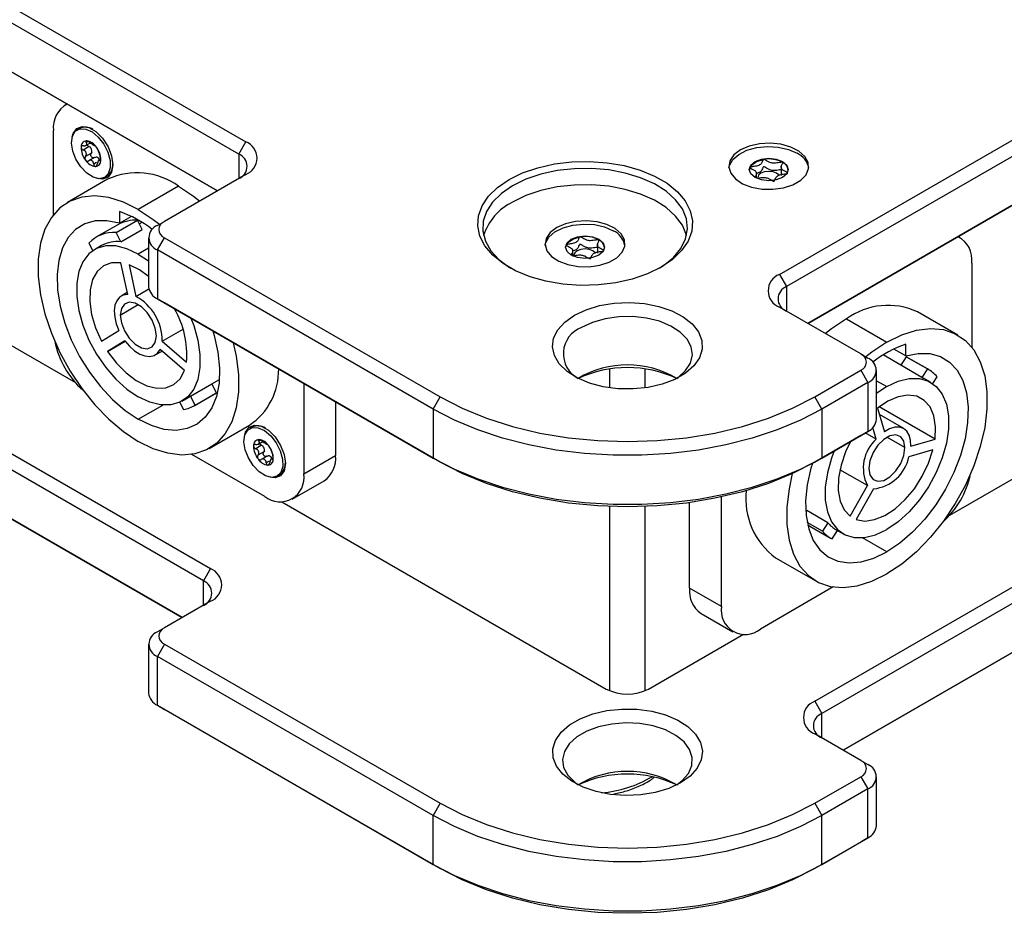
# Model space of a CAD drawing. Units: millimetres. Extents: x 0 to 420, y 0 to 297.
# Drawn here: x 321 to 370, y 182 to 227 of the extents above; entities that cross this region are included whole.
import ezdxf

# ---------------------------------------------------------------- set-up
doc = ezdxf.new("R2010")
doc.units = ezdxf.units.MM

msp = doc.modelspace()

# ---------------------------------------------------------------- linework, layer by layer
for p, q in [((303.9525, 237.1248), (332.2367, 220.7967)), ((331.8832, 220.1843), (303.5989, 236.5124)), ((303.5989, 234.0628), (330.8221, 218.3472)), ((330.8221, 218.3472), (303.9525, 233.8587)), ((358.93, 214.1633), (385.4465, 229.471)), ((385.8001, 228.8586), (359.2836, 213.551)), ((360.3446, 211.7139), (385.8001, 226.409)), ((385.4465, 226.2048), (360.3447, 211.7138)), ((323.2998, 222.6897), (323.1897, 222.6261)), ((322.6201, 217.159), (322.6201, 221.367)), ((323.9302, 221.4659), (323.8065, 221.3945)), ((324.2097, 220.6036), (324.4389, 220.7359)), ((324.3495, 220.8191), (324.257, 220.7657)), ((331.8832, 220.1843), (332.2367, 220.7967)), ((324.4014, 220.5556), (324.108, 220.3862)), ((324.5149, 220.2303), (324.2214, 220.0609)), ((324.4014, 220.5556), (324.4633, 220.5231)), ((324.5456, 220.2873), (324.5149, 220.2303)), ((331.8832, 220.1843), (331.8832, 218.9597)), ((324.676, 220.0153), (324.3826, 219.8459)), ((324.7727, 219.7642), (324.6342, 219.6842)), ((324.676, 220.0153), (324.7333, 220.0369)), ((324.9597, 219.9085), (324.8509, 219.8457)), ((324.9861, 219.8729), (324.9443, 219.8488)), ((358.1498, 219.916), (358.145, 219.9153)), ((359.0915, 219.7686), (359.0867, 219.7714)), ((332.2367, 219.1638), (328.1709, 216.8167)), ((357.7834, 218.9726), (357.7834, 219.2694)), ((359.0163, 219.571), (359.0163, 219.1048)), ((359.3409, 219.2252), (359.3422, 219.2279)), ((325.3283, 218.9225), (323.313, 217.7591)), ((325.1814, 219.0128), (325.3051, 219.0843)), ((328.878, 218.571), (326.8627, 217.4076)), ((325.917, 217.3083), (325.917, 216.7224)), ((325.76, 216.2629), (326.8206, 216.8752)), ((325.917, 216.7224), (326.5099, 217.0647)), ((327.0569, 216.4137), (326.8206, 216.8752)), ((327.0453, 216.7672), (326.9146, 216.6917)), ((327.8173, 216.6125), (328.1709, 216.8167)), ((325.8396, 216.6485), (324.779, 216.0362)), ((325.9962, 215.8014), (325.76, 216.2629)), ((325.9962, 215.8014), (327.0569, 216.4137)), ((302.1847, 215.7724), (330.469, 199.4443)), ((324.3922, 215.7272), (324.5881, 215.3445)), ((327.378, 216.0002), (327.378, 213.5506)), ((327.8173, 215.3879), (328.1709, 216.0003)), ((328.1709, 216.0003), (341.9595, 208.0403)), ((348.9574, 216.0379), (348.9527, 216.0372)), ((349.8992, 215.8905), (349.8943, 215.8933)), ((367.977, 215.9928), (367.8669, 216.0563)), ((325.029, 215.6032), (324.6754, 215.3991)), ((327.378, 215.48), (326.8627, 215.1825)), ((341.6059, 207.4279), (327.8173, 215.3879)), ((327.8173, 215.3879), (327.8173, 212.9383)), ((348.591, 215.0945), (348.591, 215.3913)), ((349.8239, 215.6929), (349.8239, 215.2267)), ((350.1485, 215.3471), (350.1498, 215.3498)), ((330.1154, 198.8319), (301.8312, 215.1601)), ((326.3327, 213.162), (325.9889, 214.7447)), ((326.8627, 215.1825), (327.378, 214.8352)), ((368.5467, 214.7337), (368.5467, 210.5257)), ((326.3968, 214.6443), (326.7405, 213.0616)), ((358.93, 214.1633), (359.2836, 213.551)), ((315.6537, 213.4056), (323.7175, 208.7505)), ((326.3124, 213.2554), (326.0128, 213.0824)), ((326.7405, 213.0616), (327.3909, 213.4371)), ((359.2836, 213.551), (359.2836, 212.3264)), ((327.8173, 212.9383), (341.6059, 204.9783)), ((328.1709, 212.7341), (327.8173, 212.9383)), ((301.8312, 212.7104), (329.0544, 196.9948)), ((329.0543, 196.9948), (302.1847, 212.5063)), ((325.9612, 212.1306), (326.8629, 212.6512)), ((341.9595, 204.7741), (328.1709, 212.7341)), ((362.9959, 210.1833), (358.93, 212.5305)), ((367.8537, 211.1258), (365.8385, 212.2892)), ((362.2888, 211.9377), (364.304, 210.7743)), ((325.0219, 210.8242), (325.8882, 211.36)), ((328.0621, 210.8249), (329.1046, 211.4267)), ((326.1934, 210.8435), (325.3271, 210.3077)), ((325.3271, 210.3077), (326.2121, 210.8186)), ((328.0621, 210.8249), (329.2721, 209.778)), ((327.7127, 210.1379), (328.0485, 210.3317)), ((329.1695, 209.3619), (327.9595, 210.4088)), ((365.2498, 210.0891), (364.6569, 210.4314)), ((365.2498, 210.0891), (365.2498, 210.675)), ((362.9959, 210.1833), (363.3494, 209.9792)), ((364.9989, 209.6274), (364.1215, 210.1339)), ((365.2701, 210.0466), (364.9974, 209.625)), ((366.3307, 209.4343), (365.2701, 210.0466)), ((365.3271, 210.0152), (365.2701, 210.0466)), ((366.3878, 209.4029), (365.3271, 210.0152)), ((350.4447, 208.4877), (350.4447, 209.4292)), ((352.2125, 208.4877), (352.2125, 209.4292)), ((360.6978, 208.0403), (362.9959, 209.3669)), ((362.9959, 209.3669), (363.3494, 208.7546)), ((363.7888, 206.9173), (363.7888, 209.3669)), ((366.0581, 209.0127), (364.9974, 209.625)), ((366.3307, 209.4343), (366.0581, 209.0127)), ((330.5428, 208.683), (330.9158, 208.8983)), ((363.7888, 208.8466), (364.304, 208.5492)), ((366.4914, 208.7658), (366.1378, 208.9699)), ((366.5963, 208.6991), (366.8194, 209.044)), ((329.4809, 208.0732), (330.5416, 208.6855)), ((330.7704, 208.2385), (330.5416, 208.6855)), ((335.1359, 208.7133), (335.1359, 204.18)), ((363.3494, 208.7546), (361.0513, 207.4279)), ((363.3494, 208.7546), (363.3494, 206.3049)), ((364.304, 208.5492), (363.7888, 208.2018)), ((329.0501, 207.8212), (329.4036, 208.0253)), ((329.7097, 207.6262), (329.4809, 208.0732)), ((329.6536, 207.5923), (330.7142, 208.2046)), ((329.7097, 207.6262), (330.7704, 208.2385)), ((330.7142, 208.2046), (330.7704, 208.2385)), ((341.6059, 207.4279), (341.9595, 208.0403)), ((360.6978, 192.811), (387.2143, 208.1186)), ((361.0513, 207.4279), (360.6978, 208.0403)), ((326.8627, 206.915), (328.0883, 207.6226)), ((328.9402, 207.7638), (329.1274, 207.3981)), ((336.7269, 207.7948), (336.7269, 205.0985)), ((341.6059, 207.4279), (341.6059, 204.9783)), ((387.5679, 207.5062), (361.0513, 192.1986)), ((361.0513, 207.4279), (361.0513, 204.9783)), ((363.8381, 207.473), (364.1818, 206.2872)), ((366.7134, 205.9265), (363.9215, 207.5382)), ((365.154, 206.4491), (363.9301, 207.1557)), ((330.4124, 205.4612), (332.4277, 206.6246)), ((332.5569, 206.524), (332.4332, 206.4526)), ((363.774, 205.9167), (363.6045, 206.5014)), ((332.9763, 205.8772), (332.8837, 205.8238)), ((362.9959, 206.1008), (360.6978, 204.7741)), ((361.0513, 204.9783), (363.3494, 206.3049)), ((363.3494, 206.3049), (362.9959, 206.1008)), ((363.774, 205.9167), (363.2255, 206.2334)), ((365.2056, 205.4973), (364.3039, 206.0178)), ((365.5034, 205.5764), (366.7134, 205.9265)), ((333.0281, 205.6137), (332.7347, 205.4443)), ((332.8364, 205.6617), (333.0656, 205.794)), ((333.0281, 205.6137), (333.09, 205.5812)), ((366.6108, 205.3919), (365.4008, 205.0417)), ((367.4493, 202.1172), (373.7453, 205.7518)), ((333.1913, 203.0571), (329.5464, 205.1613)), ((333.1416, 205.2884), (332.8481, 205.119)), ((333.3027, 205.0734), (333.0093, 204.904)), ((333.1723, 205.3454), (333.1416, 205.2884)), ((333.3027, 205.0734), (333.36, 205.0951)), ((333.5864, 204.9666), (333.4776, 204.9038)), ((333.6128, 204.931), (333.571, 204.9069)), ((335.1359, 204.18), (336.7269, 205.0985)), ((341.9595, 204.7741), (341.6059, 204.9783)), ((360.6978, 204.7741), (361.0513, 204.9783)), ((362.1124, 190.3615), (387.5679, 205.0566)), ((333.3994, 204.8223), (333.2609, 204.7424)), ((363.3295, 203.6016), (361.9577, 204.3935)), ((387.2143, 204.8525), (362.1125, 190.3615)), ((333.8081, 204.0709), (333.9318, 204.1424)), ((334.5662, 202.9209), (336.1572, 203.8394)), ((362.4632, 202.0656), (363.3295, 203.6016)), ((363.6347, 203.4374), (362.7684, 201.9014)), ((356.0309, 197.5467), (356.0309, 203.0316)), ((334.0385, 202.7923), (350.268, 193.4233)), ((350.4447, 193.3359), (350.4447, 202.5508)), ((352.2125, 193.3359), (352.2125, 202.5508)), ((354.4399, 198.4652), (354.4399, 202.7476)), ((360.2936, 202.3518), (360.2496, 202.2838)), ((361.3543, 201.7395), (360.2936, 202.3518)), ((361.0816, 201.3179), (360.3161, 201.7598)), ((360.4525, 201.5713), (361.5132, 200.9589)), ((361.3543, 201.7395), (361.0816, 201.3179)), ((361.5702, 200.9275), (361.8414, 201.3468)), ((361.7632, 201.392), (362.1167, 201.1879)), ((364.304, 200.2817), (363.0784, 200.9892)), ((358.7391, 199.9913), (360.7543, 198.8279)), ((330.469, 199.4443), (330.1154, 198.8319)), ((330.1154, 197.6074), (330.1154, 198.8319)), ((361.6203, 198.5279), (357.9754, 196.4238)), ((356.0309, 197.5467), (354.4399, 198.4652)), ((330.469, 197.8115), (328.1709, 196.4848)), ((355.0096, 197.2061), (356.6005, 196.2876)), ((328.1709, 196.4848), (327.8173, 196.2806)), ((352.3893, 193.4233), (357.1283, 196.159)), ((327.378, 195.6683), (327.378, 193.2187)), ((328.1709, 195.6684), (327.8173, 195.056)), ((328.1709, 195.6684), (341.9595, 187.7084)), ((341.6059, 187.096), (327.8173, 195.056)), ((327.8173, 192.6064), (327.8173, 195.056)), ((327.8173, 192.6064), (341.6059, 184.6464)), ((327.8173, 192.6064), (328.1709, 192.4022)), ((360.6978, 192.811), (361.0513, 192.1986)), ((341.9595, 184.4422), (328.1709, 192.4022)), ((361.0513, 190.974), (361.0513, 192.1986)), ((362.9959, 189.8515), (360.6978, 191.1781)), ((362.9959, 189.8515), (363.3494, 189.6473)), ((360.6978, 187.7084), (362.9959, 189.0351)), ((362.9959, 189.0351), (363.3494, 188.4227)), ((363.7888, 186.5854), (363.7888, 189.035)), ((363.3494, 188.4227), (361.0513, 187.096)), ((363.3494, 185.9731), (363.3494, 188.4227)), ((341.9595, 187.7084), (341.6059, 187.096)), ((360.6978, 187.7084), (361.0513, 187.096)), ((341.6059, 184.6464), (341.6059, 187.096)), ((361.0513, 184.6464), (361.0513, 187.096)), ((362.9959, 185.7689), (360.6978, 184.4422)), ((361.0513, 184.6464), (363.3494, 185.9731)), ((363.3494, 185.9731), (362.9959, 185.7689)), ((341.6059, 184.6464), (341.9595, 184.4422)), ((361.0513, 184.6464), (360.6978, 184.4422))]:
    msp.add_line(p, q)
at = {"flags": 128}
for points in [[(324.5489, 221.2929), (324.8611, 221.0313), (325.1335, 220.6801), (325.3366, 220.2772), (325.4484, 219.8663), (325.4568, 219.492), (325.3608, 219.1948), (325.1709, 219.007), (324.9076, 218.9488), (324.5995, 219.0266), (324.28, 219.2319), (323.9836, 219.5426), (323.7425, 219.9249), (323.5829, 220.3374), (323.522, 220.7354), (323.5664, 221.0758), (323.7113, 221.3217), (323.9411, 221.4464), (324.2307, 221.4364), (324.5489, 221.2929)], [(323.5567, 221.0436), (323.6012, 221.2056), (323.7792, 221.4589), (324.052, 221.5658), (324.3866, 221.5133), (324.7427, 221.3077), (325.0773, 220.9739), (325.3501, 220.5521), (325.5281, 220.0932), (325.5899, 219.6526)], [(356.9855, 220.3885), (356.6564, 220.1379), (356.4566, 219.8454), (356.4009, 219.5326), (356.4934, 219.2228), (356.7273, 218.9388), (357.0853, 218.7018), (357.5407, 218.5294), (358.0599, 218.4343), (358.6042, 218.4235), (359.1334, 218.498), (359.6082, 218.6521), (359.9933, 218.8744), (360.2603, 219.1485), (360.3892, 219.454), (360.3706, 219.7682), (360.2058, 220.0679), (359.9071, 220.3308), (359.4966, 220.5375), (359.0047, 220.6725), (358.468, 220.7259), (357.9262, 220.6938), (357.4195, 220.5784), (356.9855, 220.3885)], [(356.4047, 219.4904), (356.4288, 219.6049), (356.5935, 219.9046), (356.8923, 220.1675), (357.3028, 220.3742), (357.7947, 220.5092), (358.3314, 220.5626), (358.8732, 220.5305), (359.3799, 220.4151), (359.8139, 220.2251)], [(325.5899, 219.6526), (325.5281, 219.2833), (325.3501, 219.03), (325.0773, 218.9232), (324.7526, 218.972)], [(345.4066, 218.9087), (346.084, 219.2399), (346.8466, 219.5023), (347.6736, 219.6885), (348.5425, 219.7937), (349.4294, 219.8149), (350.3103, 219.7515), (351.1612, 219.6053), (351.9587, 219.3802), (352.6812, 219.0824), (353.3089, 218.72), (353.8247, 218.303), (354.2146, 217.8426), (354.4679, 217.3514), (354.5777, 216.8428), (354.541, 216.3308), (354.3589, 215.8292), (354.0362, 215.3518), (353.5817, 214.9116), (353.008, 214.5205), (352.3306, 214.1893), (351.568, 213.927), (350.741, 213.7407), (349.8722, 213.6355), (348.9852, 213.6143), (348.1043, 213.6777), (347.2535, 213.824), (346.4559, 214.049), (345.7334, 214.3468), (345.1057, 214.7092), (344.5899, 215.1263), (344.2, 215.5867), (343.9467, 216.0778), (343.8369, 216.5864), (343.8736, 217.0984), (344.0558, 217.6), (344.3785, 218.0774), (344.8329, 218.5177), (345.4066, 218.9087)], [(359.0891, 219.8067), (359.3005, 219.6241), (359.3747, 219.4087), (359.3005, 219.1933), (359.0891, 219.0107), (358.7728, 218.8887), (358.3997, 218.8459), (358.0266, 218.8887), (357.7103, 219.0107), (357.4989, 219.1933), (357.4247, 219.4087), (357.4989, 219.6241), (357.7103, 219.8067), (358.0266, 219.9287), (358.3997, 219.9716), (358.7728, 219.9287), (359.0891, 219.8067)], [(357.4252, 219.3904), (357.426, 219.4008), (357.5303, 219.6268), (357.7846, 219.8087), (358.145, 219.9153)], [(352.9181, 214.4698), (353.1255, 214.6034), (353.6274, 215.0131), (354.0022, 215.4659), (354.2391, 215.9487), (354.3312, 216.4477), (354.2758, 216.9485), (354.0747, 217.4367), (353.7335, 217.8982), (353.2622, 218.3199), (352.6742, 218.6894), (351.9864, 218.9963), (351.2187, 219.2317), (350.3931, 219.3888), (349.5335, 219.4631), (348.6644, 219.4524), (347.8109, 219.3571), (346.9977, 219.18), (346.248, 218.926), (345.5834, 218.6025)], [(358.9117, 219.1221), (358.9112, 219.1228), (358.7912, 219.2265), (358.6116, 219.2958), (358.3997, 219.3201), (358.1878, 219.2958), (358.0082, 219.2265), (357.8882, 219.1228), (357.846, 219.0005), (357.8468, 218.9833)], [(328.878, 218.571), (329.6262, 218.0743), (329.932, 217.8333)], [(345.5834, 218.6025), (345.0231, 218.2189), (344.5831, 217.7861), (344.2762, 217.3166), (344.1111, 216.8239), (344.0927, 216.3222), (344.2214, 215.8259), (344.4935, 215.3493), (344.9012, 214.9061), (345.4328, 214.5091), (345.4965, 214.4698)], [(354.2833, 216.1022), (354.2758, 216.1319), (354.0747, 216.6201), (353.7335, 217.0817), (353.2622, 217.5033), (352.6742, 217.8729), (351.9864, 218.1798), (351.2187, 218.4152), (350.3931, 218.5723), (349.5335, 218.6465), (348.6644, 218.6359), (347.8109, 218.5406), (346.9977, 218.3634), (346.248, 218.1094), (345.5834, 217.786)], [(326.8627, 217.4076), (326.1145, 217.7748), (325.3829, 218.0043), (324.6844, 218.091), (324.0346, 218.0329), (323.448, 217.8313), (322.9376, 217.4907), (322.5149, 217.0188), (322.1893, 216.4261), (321.9681, 215.7258), (321.8563, 214.9335), (321.8563, 214.067), (321.9681, 213.1457), (322.1893, 212.19), (322.5149, 211.2214), (322.9376, 210.2614), (323.448, 209.3316), (324.0346, 208.4527), (324.6844, 207.6443), (325.3829, 206.9245), (326.1145, 206.3094), (326.8627, 205.8127)], [(326.8627, 217.4076), (327.611, 216.9109), (327.9167, 216.6699)], [(325.917, 216.7224), (325.2935, 216.8474), (324.7108, 216.836), (324.1841, 216.6887), (323.7271, 216.4092), (323.3518, 216.0048), (323.0678, 215.486), (322.8825, 214.8664), (322.8008, 214.1621), (322.8248, 213.3913), (322.9539, 212.5742), (323.1848, 211.732), (323.5113, 210.8867), (323.925, 210.0601), (324.4152, 209.2739), (324.9691, 208.5485), (325.5722, 207.9028), (326.209, 207.3535), (326.8627, 206.915)], [(347.7931, 216.5103), (347.464, 216.2598), (347.2642, 215.9673), (347.2085, 215.6545), (347.301, 215.3447), (347.5349, 215.0607), (347.8929, 214.8237), (348.3483, 214.6513), (348.8675, 214.5562), (349.4118, 214.5454), (349.941, 214.6199), (350.4158, 214.774), (350.8009, 214.9963), (351.0679, 215.2704), (351.1968, 215.5759), (351.1782, 215.8901), (351.0135, 216.1898), (350.7147, 216.4527), (350.3042, 216.6594), (349.8123, 216.7944), (349.2756, 216.8478), (348.7338, 216.8157), (348.2271, 216.7003), (347.7931, 216.5103)], [(347.2123, 215.6123), (347.2364, 215.7268), (347.4012, 216.0265), (347.6999, 216.2894), (348.1104, 216.4961), (348.6023, 216.6311), (349.139, 216.6845), (349.6808, 216.6524), (350.1875, 216.537), (350.6215, 216.347)], [(349.8967, 215.9286), (350.1081, 215.746), (350.1823, 215.5306), (350.1081, 215.3152), (349.8967, 215.1326), (349.5804, 215.0106), (349.2073, 214.9678), (348.8342, 215.0106), (348.5179, 215.1326), (348.3065, 215.3152), (348.2323, 215.5306), (348.3065, 215.746), (348.5179, 215.9286), (348.8342, 216.0506), (349.2073, 216.0935), (349.5804, 216.0506), (349.8967, 215.9286)], [(348.2328, 215.5123), (348.2336, 215.5227), (348.3379, 215.7487), (348.5922, 215.9306), (348.9527, 216.0372)], [(326.8627, 215.1825), (326.2943, 215.4498), (325.7452, 215.5864), (325.2342, 215.5876), (324.7786, 215.4533), (324.394, 215.1882), (324.0935, 214.8012), (323.8872, 214.3055), (323.7823, 213.718), (323.7823, 213.0588), (323.8872, 212.3502), (324.0935, 211.6165), (324.394, 210.8825), (324.7786, 210.1733), (325.2342, 209.513), (325.7452, 208.9242), (326.2943, 208.4268), (326.8627, 208.0378)], [(349.7193, 215.244), (349.7188, 215.2447), (349.5988, 215.3484), (349.4192, 215.4177), (349.2073, 215.442), (348.9954, 215.4177), (348.8158, 215.3484), (348.6958, 215.2447), (348.6536, 215.1224), (348.6545, 215.1052)], [(325.9889, 214.7447), (325.5265, 214.7384), (325.1246, 214.5902), (324.8015, 214.3069), (324.572, 213.9013), (324.4463, 213.3917), (324.4302, 212.8014), (324.5244, 212.157), (324.7247, 211.4879), (325.0219, 210.8242)], [(327.378, 214.0662), (326.9144, 214.3968), (326.3968, 214.6443)], [(326.3327, 213.162), (326.1124, 213.1278), (325.9275, 213.0221), (325.7866, 212.8499), (325.6964, 212.6193), (325.6611, 212.3412), (325.6824, 212.0286), (325.7593, 211.6964), (325.8882, 211.36)], [(327.7643, 211.0897), (327.7099, 211.4771), (327.5534, 211.8807), (327.3135, 212.2515), (327.0193, 212.545), (326.7062, 212.7258), (326.412, 212.772), (326.1721, 212.678), (326.0155, 212.4553), (325.9612, 212.1306)], [(348.677, 212.1223), (349.265, 212.3991), (349.9376, 212.6019), (350.6671, 212.7224), (351.4236, 212.7557), (352.1763, 212.7003), (352.8943, 212.5587), (353.5482, 212.3365), (354.1112, 212.0428), (354.5603, 211.6898), (354.8771, 211.2917), (355.0486, 210.8651), (355.0678, 210.4272), (354.9339, 209.996), (354.6525, 209.5892), (354.2349, 209.2235), (353.6984, 208.9138), (353.0649, 208.6727), (352.3602, 208.5103), (351.6134, 208.433), (350.8549, 208.4441), (350.1157, 208.5431), (349.4263, 208.726), (348.8147, 208.9852), (348.306, 209.3102), (347.9211, 209.6877), (347.6757, 210.1022), (347.5798, 210.5367), (347.6374, 210.9735), (347.8462, 211.3946), (348.1975, 211.7828), (348.677, 212.1223)], [(325.9612, 212.1306), (326.0155, 211.7431), (326.1721, 211.3396), (326.412, 210.9688), (326.7062, 210.6753), (327.0193, 210.4945), (327.3135, 210.4483), (327.5534, 210.5423), (327.7099, 210.765), (327.7643, 211.0897)], [(329.4938, 211.9704), (329.632, 211.6038), (329.8382, 210.8701), (329.9431, 210.1615), (329.9431, 209.5023), (329.8382, 208.9148), (329.632, 208.4191), (329.3315, 208.0321), (328.9469, 207.767), (328.4913, 207.6327), (327.9803, 207.6339), (327.4312, 207.7704), (326.8627, 208.0378)], [(353.7905, 208.9585), (353.8617, 209.0078), (354.2402, 209.3497), (354.4826, 209.7305), (354.5774, 210.1325), (354.5204, 210.5368), (354.3141, 210.9247), (353.9682, 211.2778), (353.4989, 211.5798), (352.9282, 211.8165), (352.2826, 211.9768), (351.5924, 212.0533), (350.8899, 212.0423), (350.2079, 211.9444), (349.5783, 211.7641), (349.0305, 211.5099)], [(362.2888, 211.9377), (361.5405, 211.4409), (361.2348, 211.2)], [(330.5888, 211.3383), (330.6577, 211.1044), (330.843, 210.2709), (330.9246, 209.4723), (330.9006, 208.7293), (330.7715, 208.0612), (330.5407, 207.4855), (330.2142, 207.0172), (329.8004, 206.6683), (329.3103, 206.4481), (328.7564, 206.3622), (328.1532, 206.4128), (327.5165, 206.5987), (326.8627, 206.915)], [(364.304, 210.7743), (365.0523, 211.1415), (365.7838, 211.371), (366.4823, 211.4576), (367.1322, 211.3995), (367.7188, 211.198), (368.2292, 210.8574), (368.6519, 210.3855), (368.9775, 209.7928), (369.1986, 209.0925), (369.3105, 208.3002), (369.3105, 207.4337), (369.1986, 206.5124), (368.9775, 205.5567), (368.6519, 204.5881), (368.2292, 203.6281), (367.7188, 202.6983), (367.1322, 201.8194), (366.4823, 201.011), (365.7838, 200.2912), (365.0523, 199.6761), (364.304, 199.1794)], [(326.1934, 210.8435), (326.4246, 210.5705), (326.6764, 210.3464), (326.937, 210.1818), (327.1941, 210.0845), (327.4356, 210.0591), (327.6501, 210.1067), (327.8275, 210.2251), (327.9595, 210.4088)], [(325.3271, 210.3077), (325.7633, 209.7301), (326.2494, 209.2377), (326.7633, 208.8529), (327.2816, 208.5931), (327.781, 208.4702), (328.2388, 208.4896), (328.6341, 208.6506), (328.9491, 208.9458), (329.1695, 209.3619)], [(331.6122, 210.7475), (331.7573, 210.0746), (331.8692, 209.1532), (331.8692, 208.2868), (331.7573, 207.4945), (331.5361, 206.7942), (331.2106, 206.2015), (330.7879, 205.7296), (330.2775, 205.389), (329.6909, 205.1874), (329.041, 205.1293), (328.3425, 205.216), (327.611, 205.4455), (326.8627, 205.8127)], [(364.304, 210.7743), (363.5558, 210.2776), (363.25, 210.0366)], [(365.2498, 210.0891), (365.8733, 210.2141), (366.456, 210.2027), (366.9827, 210.0554), (367.4396, 209.7758), (367.815, 209.3715), (368.099, 208.8527), (368.2843, 208.2331), (368.3659, 207.5288), (368.3419, 206.758), (368.2128, 205.9409), (367.982, 205.0987), (367.6555, 204.2533), (367.2417, 203.4268), (366.7516, 202.6406), (366.1977, 201.9152), (365.5945, 201.2695), (364.9578, 200.7202), (364.304, 200.2817)], [(364.304, 208.5492), (364.8725, 208.8165), (365.4216, 208.9531), (365.9326, 208.9543), (366.3882, 208.82), (366.7728, 208.5548), (367.0733, 208.1678), (367.2795, 207.6722), (367.3844, 207.0847), (367.3844, 206.4255), (367.2795, 205.7169), (367.0733, 204.9832), (366.7728, 204.2492), (366.3882, 203.54), (365.9326, 202.8797), (365.4216, 202.2908), (364.8725, 201.7934), (364.304, 201.4045)], [(366.0581, 209.0127), (366.1268, 208.9762), (366.1378, 208.9699)], [(329.4809, 208.0732), (329.4149, 208.0319), (329.4036, 208.0253)], [(341.9595, 208.0403), (343.0674, 207.4687), (344.2792, 206.9723), (345.5797, 206.5574), (346.9524, 206.2292), (348.3802, 205.9917), (349.8451, 205.848), (351.3286, 205.7999), (352.8122, 205.848), (354.277, 205.9917), (355.7048, 206.2292), (357.0776, 206.5574), (358.3781, 206.9723), (359.5899, 207.4687), (360.6978, 208.0403)], [(366.7134, 205.9265), (366.7397, 206.5408), (366.6555, 207.0842), (366.4647, 207.532), (366.1759, 207.864), (365.8022, 208.065), (365.3605, 208.1259), (364.871, 208.0441), (364.3557, 207.8231), (363.8381, 207.473)], [(361.0513, 207.4279), (359.9818, 206.872), (358.8174, 206.3836), (357.571, 205.9682), (356.2562, 205.6302), (354.8874, 205.3735), (353.4796, 205.2007), (352.0482, 205.1139), (350.609, 205.1139), (349.1777, 205.2007), (347.7699, 205.3735), (346.4011, 205.6302), (345.0863, 205.9682), (343.8398, 206.3836), (342.6755, 206.872), (341.6059, 207.4279)], [(333.1756, 206.351), (333.4878, 206.0894), (333.7602, 205.7382), (333.9633, 205.3353), (334.0751, 204.9244), (334.0835, 204.5501), (333.9875, 204.2529), (333.7976, 204.0651), (333.5343, 204.0069), (333.2262, 204.0847), (332.9067, 204.2901), (332.6103, 204.6007), (332.3692, 204.983), (332.2096, 205.3955), (332.1487, 205.7935), (332.1931, 206.1339), (332.338, 206.3798), (332.5678, 206.5045), (332.8574, 206.4945), (333.1756, 206.351)], [(332.1834, 206.1017), (332.2279, 206.2637), (332.4059, 206.5171), (332.6787, 206.6239), (333.0133, 206.5714), (333.3694, 206.3658), (333.704, 206.032), (333.9768, 205.6102), (334.1548, 205.1513), (334.2166, 204.7107)], [(365.5034, 205.5764), (365.4925, 205.8711), (365.4257, 206.1236), (365.306, 206.3222), (365.1391, 206.4574), (364.9329, 206.5229), (364.697, 206.5155), (364.4427, 206.4357), (364.1818, 206.2872)], [(365.2056, 205.4973), (365.1512, 205.822), (364.9947, 206.0447), (364.7548, 206.1387), (364.4606, 206.0925), (364.1475, 205.9117), (363.8533, 205.6182), (363.6134, 205.2473), (363.4568, 204.8438), (363.4025, 204.4564)], [(362.4866, 205.8068), (362.2429, 205.2938), (362.0133, 204.6231), (361.8876, 203.9684), (361.8715, 203.3595), (361.9657, 202.8239), (362.166, 202.386), (362.4632, 202.0656)], [(362.7684, 201.9014), (363.2046, 201.8274), (363.6907, 201.8962), (364.2046, 202.1047), (364.7229, 202.4434), (365.2223, 202.8971), (365.6801, 203.4451), (366.0754, 204.0625), (366.3904, 204.7214), (366.6108, 205.3919)], [(363.4025, 204.4564), (363.4568, 204.1317), (363.6134, 203.9089), (363.8533, 203.815), (364.1475, 203.8612), (364.4606, 204.0419), (364.7548, 204.3355), (364.9947, 204.7063), (365.1512, 205.1098), (365.2056, 205.4973)], [(341.6059, 204.9783), (342.6755, 204.4223), (343.8398, 203.934), (345.0863, 203.5185), (346.4011, 203.1806), (347.7699, 202.9239), (349.1777, 202.7511), (350.609, 202.6643), (352.0482, 202.6643), (353.4796, 202.7511), (354.8874, 202.9239), (356.2562, 203.1806), (357.571, 203.5185), (358.8174, 203.934), (359.9818, 204.4223), (361.0513, 204.9783)], [(361.673, 205.3371), (361.5348, 204.9705), (361.3285, 204.2367), (361.2236, 203.5282), (361.2236, 202.8689), (361.3285, 202.2815), (361.5348, 201.7858), (361.8353, 201.3988), (362.2199, 201.1337), (362.6755, 200.9994), (363.1865, 201.0006), (363.7356, 201.1371), (364.304, 201.4045)], [(334.2166, 204.7107), (334.1548, 204.3414), (333.9768, 204.0881), (333.704, 203.9813), (333.3793, 204.0302)], [(360.6978, 204.7741), (359.5899, 204.2025), (358.3781, 203.7062), (357.0776, 203.2913), (355.7048, 202.963), (354.277, 202.7255), (352.8122, 202.5819), (351.3286, 202.5338), (349.8451, 202.5819), (348.3802, 202.7255), (346.9524, 202.963), (345.5797, 203.2913), (344.2792, 203.7062), (343.0674, 204.2025), (341.9595, 204.7741)], [(360.5783, 204.706), (360.5091, 204.4711), (360.3238, 203.6376), (360.2421, 202.839), (360.2662, 202.096), (360.3953, 201.4279), (360.6261, 200.8522), (360.9526, 200.3839), (361.3663, 200.035), (361.8565, 199.8148), (362.4104, 199.7289), (363.0136, 199.7795), (363.6503, 199.9654), (364.304, 200.2817)], [(359.5757, 204.196), (359.4095, 203.4413), (359.2976, 202.5199), (359.2976, 201.6534), (359.4095, 200.8612), (359.6306, 200.1609), (359.9562, 199.5682), (360.3789, 199.0962), (360.8893, 198.7557), (361.4759, 198.5541), (362.1257, 198.496), (362.8242, 198.5827), (363.5558, 198.8122), (364.304, 199.1794)], [(353.9803, 188.7289), (353.3922, 188.4521), (352.7197, 188.2493), (351.9902, 188.1288), (351.2336, 188.0956), (350.4809, 188.1509), (349.763, 188.2926), (349.1091, 188.5148), (348.5461, 188.8084), (348.097, 189.1615), (347.7802, 189.5595), (347.6087, 189.9862), (347.5895, 190.4241), (347.7233, 190.8552), (348.0048, 191.262), (348.4223, 191.6277), (348.9588, 191.9375), (349.5924, 192.1785), (350.297, 192.341), (351.0439, 192.4183), (351.8024, 192.4072), (352.5415, 192.3082), (353.231, 192.1253), (353.8426, 191.866), (354.3512, 191.541), (354.7362, 191.1635), (354.9816, 190.749), (355.0774, 190.3145), (355.0198, 189.8778), (354.8111, 189.4566), (354.4598, 189.0684), (353.9803, 188.7289)], [(353.7905, 188.6266), (354.067, 188.841), (354.3793, 189.2044), (354.5489, 189.5981), (354.5679, 190.0037), (354.4355, 190.4021), (354.1578, 190.7748), (353.7478, 191.1043), (353.2247, 191.3752), (352.6129, 191.5749), (351.9411, 191.694), (351.2406, 191.7269), (350.5443, 191.6721), (349.8846, 191.5322), (349.2925, 191.3137), (348.7955, 191.0269), (348.417, 190.685), (348.1747, 190.3042), (348.0798, 189.9022), (348.1369, 189.4979), (348.3431, 189.11), (348.689, 188.7569), (348.8668, 188.6265)], [(341.9595, 187.7084), (343.0674, 187.1368), (344.2792, 186.6405), (345.5797, 186.2255), (346.9524, 185.8973), (348.3802, 185.6598), (349.8451, 185.5161), (351.3286, 185.4681), (352.8122, 185.5161), (354.277, 185.6598), (355.7048, 185.8973), (357.0776, 186.2255), (358.3781, 186.6405), (359.5899, 187.1368), (360.6978, 187.7084)], [(361.0513, 187.096), (359.9818, 186.5401), (358.8174, 186.0517), (357.571, 185.6363), (356.2562, 185.2984), (354.8874, 185.0416), (353.4796, 184.8689), (352.0482, 184.782), (350.609, 184.782), (349.1777, 184.8689), (347.7699, 185.0416), (346.4011, 185.2984), (345.0863, 185.6363), (343.8398, 186.0517), (342.6755, 186.5401), (341.6059, 187.096)], [(341.6059, 184.6464), (342.6755, 184.0905), (343.8398, 183.6021), (345.0863, 183.1867), (346.4011, 182.8487), (347.7699, 182.592), (349.1777, 182.4192), (350.609, 182.3324), (352.0482, 182.3324), (353.4796, 182.4192), (354.8874, 182.592), (356.2562, 182.8487), (357.571, 183.1867), (358.8174, 183.6021), (359.9818, 184.0905), (361.0513, 184.6464)], [(360.6978, 184.4422), (359.5899, 183.8707), (358.3781, 183.3743), (357.0776, 182.9594), (355.7048, 182.6311), (354.277, 182.3937), (352.8122, 182.25), (351.3286, 182.2019), (349.8451, 182.25), (348.3802, 182.3937), (346.9524, 182.6311), (345.5797, 182.9594), (344.2792, 183.3743), (343.0674, 183.8707), (341.9595, 184.4422)]]:
    msp.add_lwpolyline(points, dxfattribs=at)
for centre, radius, start, end in [((323.9213, 221.5249), 1.3108, 117.82667, 186.91788), ((324.2143, 220.8618), 0.6676, 55.57621, 115.18143), ((324.2906, 220.551), 0.2923, 93.82584, 185.84135), ((324.1804, 220.1583), 0.6904, 32.09395, 82.45322), ((331.9269, 219.9802), 0.8732, 290.78342, 69.21658), ((325.0401, 220.5257), 1.0404, 180.24626, 218.20829), ((324.1838, 220.2934), 0.3618, 359.03521, 39.41934), ((323.9478, 219.8816), 1.0404, 0.24626, 38.20829), ((331.6508, 219.572), 0.6549, 290.78342, 69.21658), ((359.385, 219.2892), 1.0295, 11.26818, 65.38029), ((324.8075, 220.249), 0.6904, 212.09395, 262.45322), ((324.6973, 219.8563), 0.2923, 273.82584, 5.84135), ((324.7083, 219.7977), 0.2406, 30.49178, 84.05539), ((324.8797, 219.6534), 0.7106, 306.77996, 2.45164), ((358.4014, 218.4394), 1.498, 62.77786, 99.6713), ((358.881, 219.3165), 0.4987, 8.51592, 65.02281), ((326.805, 215.7362), 3.5119, 53.82327, 114.86627), ((346.8247, 215.2475), 2.8257, 116.05866, 162.39397), ((324.0295, 211.8925), 5.7354, 52.01505, 70.78584), ((326.7175, 215.0856), 1.7926, 86.70166, 119.32115), ((328.3258, 216.4085), 0.4366, 110.78342, 249.21658), ((325.6449, 214.5427), 1.724, 86.17456, 136.60337), ((328.0497, 216.0002), 0.6549, 110.78342, 249.21658), ((350.1926, 215.4111), 1.0295, 11.26818, 65.38029), ((325.8251, 214.1769), 1.6335, 83.98715, 119.17015), ((349.209, 214.5612), 1.498, 62.77786, 99.6713), ((349.6886, 215.4384), 0.4987, 8.51592, 65.02281), ((367.281, 214.9102), 1.278, 352.06346, 63.192), ((359.2399, 213.3469), 0.8732, 110.78342, 249.21658), ((328.1287, 213.6254), 0.7544, 185.6948, 245.62534), ((359.516, 212.9387), 0.6549, 110.78342, 249.21658), ((325.5195, 210.8314), 2.5426, 359.85419, 61.30066), ((324.6313, 210.1429), 4.6552, 355.50407, 29.56837), ((364.3618, 209.1029), 3.5119, 65.13373, 126.17673), ((349.5202, 210.1975), 1.4008, 110.46118, 242.19604), ((327.051, 211.718), 4.4627, 191.62005, 228.38466), ((367.2118, 205.1224), 5.8891, 109.46123, 127.73788), ((362.841, 209.7751), 0.4366, 290.78342, 69.21658), ((363.1171, 209.3669), 0.6549, 290.78342, 69.21658), ((330.5738, 209.3672), 3.3104, 304.05785, 1.1966), ((351.3286, 204.8137), 4.8208, 59.28071, 120.71929), ((351.3286, 203.6441), 5.8568, 65.13518, 114.85402), ((365.5489, 207.9547), 1.6736, 40.60979, 62.14712), ((328.819, 209.0429), 1.6734, 280.61971, 302.15822), ((363.0381, 206.9921), 0.7544, 294.37466, 354.3052), ((332.841, 205.9199), 0.6676, 55.57621, 115.18143), ((332.9173, 205.6091), 0.2923, 93.82584, 185.84135), ((332.8071, 205.2164), 0.6904, 32.09395, 82.45322), ((365.065, 204.4686), 1.9401, 131.71824, 206.54656), ((333.6668, 205.5838), 1.0404, 180.24626, 218.20829), ((332.8106, 205.3515), 0.3618, 359.03521, 39.41934), ((332.5745, 204.9397), 1.0404, 0.24626, 38.20829), ((333.4342, 205.3071), 0.6904, 212.09395, 262.45322), ((333.324, 204.9144), 0.2923, 273.82584, 5.84135), ((333.335, 204.8558), 0.2406, 30.49178, 84.05539), ((335.3794, 204.9497), 1.3557, 305.01333, 6.29885), ((363.4349, 205.4316), 2.0042, 275.72158, 348.78311), ((333.5064, 204.7115), 0.7106, 306.77996, 2.45164), ((333.9504, 203.9877), 1.201, 230.79671, 9.21404), ((364.1158, 205.0847), 4.4627, 311.61534, 348.37995), ((360.912, 202.9428), 3.6651, 173.68962, 233.63878), ((361.2665, 202.9812), 1.6281, 235.33256, 240.00107), ((362.5281, 202.7061), 1.5205, 219.46976, 239.79723), ((362.3521, 202.4072), 1.6736, 220.60979, 242.14712), ((330.1591, 198.6279), 0.8732, 290.78342, 69.21658), ((329.883, 198.2196), 0.6549, 290.78342, 69.21658), ((355.748, 198.2986), 1.3187, 172.74417, 235.94365), ((357.2163, 197.3544), 1.201, 170.78596, 309.20329), ((328.0497, 195.6683), 0.6549, 110.78342, 249.21658), ((328.3258, 196.0766), 0.4366, 110.78342, 249.21658), ((328.1287, 193.2936), 0.7544, 185.6948, 245.62534), ((351.3286, 195.4703), 2.3055, 242.60967, 297.39033), ((361.0076, 191.9946), 0.8732, 110.78342, 249.21658), ((361.2837, 191.5863), 0.6549, 110.78342, 249.21658), ((362.841, 189.4433), 0.4366, 290.78342, 69.21658), ((363.1171, 189.035), 0.6549, 290.78342, 69.21658), ((351.3286, 184.4941), 4.8102, 59.20594, 120.79406), ((351.3286, 183.3178), 5.8518, 65.11296, 114.88704), ((349.4844, 194.3173), 6.1126, 275.11079, 300.2569), ((363.0381, 186.6602), 0.7544, 294.37466, 354.3052)]:
    msp.add_arc(centre, radius, start, end)
for points, knots in [([(324.1189, 220.602), (324.1514, 220.603), (324.2002, 220.6045), (324.2503, 220.6252), (324.2779, 220.6465), (324.2911, 220.6733), (324.2918, 220.7125), (324.2709, 220.7444), (324.257, 220.7657)], [0, 0, 0, 0, 0.2491377, 0.3742755, 0.4988807, 0.6239705, 0.7497391, 1, 1, 1, 1]), ([(324.2711, 220.8427), (324.262, 220.8415), (324.2434, 220.839), (324.2336, 220.8209), (324.2368, 220.7958), (324.25, 220.7761), (324.257, 220.7657)], [0, 0, 0, 0, 0.2441031, 0.499478, 0.7340798, 1, 1, 1, 1]), ([(324.429, 220.7665), (324.4156, 220.7769), (324.3904, 220.7965), (324.3472, 220.8214), (324.3051, 220.8393), (324.2822, 220.8416), (324.2711, 220.8427)], [0, 0, 0, 0, 0.2656304, 0.5000515, 0.7556547, 1, 1, 1, 1]), ([(324.4014, 220.5556), (324.3856, 220.5632), (324.3559, 220.5774), (324.3214, 220.6113), (324.3016, 220.6387), (324.2993, 220.6538), (324.2991, 220.6552)], [0, 0, 0, 0, 0.3395882, 0.639442, 0.9665707, 1, 1, 1, 1]), ([(324.429, 220.7665), (324.4561, 220.7455), (324.4967, 220.7138), (324.5545, 220.675), (324.5948, 220.6485), (324.6285, 220.6274), (324.6632, 220.6068), (324.6736, 220.6056), (324.6806, 220.6049)], [0, 0, 0, 0, 0.24908439, 0.37421968, 0.49883525, 0.62393675, 0.74971696, 1, 1, 1, 1]), ([(324.1189, 220.602), (324.1027, 220.6016), (324.0723, 220.6009), (324.0342, 220.5847), (324.0068, 220.5587), (324.0021, 220.5335), (323.9997, 220.5212)], [0, 0, 0, 0, 0.265546, 0.4998979, 0.7555831, 1, 1, 1, 1]), ([(323.9997, 220.5212), (324.0008, 220.5081), (324.0029, 220.4813), (324.027, 220.4421), (324.0625, 220.4081), (324.0922, 220.3938), (324.108, 220.3862)], [0, 0, 0, 0, 0.2441698, 0.4996205, 0.7341583, 1, 1, 1, 1]), ([(324.2214, 220.0609), (324.2378, 220.0892), (324.2624, 220.1318), (324.2672, 220.1986), (324.2581, 220.2485), (324.2341, 220.2943), (324.1876, 220.347), (324.1398, 220.3705), (324.108, 220.3862)], [0, 0, 0, 0, 0.2491352, 0.3742728, 0.4988785, 0.6239688, 0.749738, 1, 1, 1, 1]), ([(324.676, 220.0153), (324.6615, 220.0092), (324.6341, 219.9977), (324.5898, 220.0001), (324.5488, 220.0171), (324.5142, 220.0497), (324.4918, 220.0928), (324.4843, 220.14), (324.4904, 220.1884), (324.5064, 220.2158), (324.5149, 220.2303)], [0, 0, 0, 0, 0.1355784, 0.2564752, 0.3751288, 0.4996681, 0.6237945, 0.7391999, 0.8625444, 1, 1, 1, 1]), ([(324.7652, 220.5251), (324.7557, 220.5373), (324.7361, 220.5623), (324.7103, 220.5881), (324.6901, 220.604), (324.6839, 220.6045), (324.6806, 220.6049)], [0, 0, 0, 0, 0.2441793, 0.499641, 0.7341696, 1, 1, 1, 1]), ([(324.8417, 220.3899), (324.839, 220.3975), (324.834, 220.4119), (324.8168, 220.446), (324.7939, 220.4852), (324.7746, 220.512), (324.7652, 220.5251)], [0, 0, 0, 0, 0.2655499, 0.4999049, 0.7555863, 1, 1, 1, 1]), ([(324.8417, 220.3899), (324.8472, 220.3742), (324.8554, 220.3505), (324.8756, 220.2981), (324.892, 220.2525), (324.9089, 220.2026), (324.9304, 220.1355), (324.9453, 220.0929), (324.9552, 220.0646)], [0, 0, 0, 0, 0.2491352, 0.3742728, 0.4988785, 0.6239688, 0.749738, 1, 1, 1, 1]), ([(324.2214, 220.0609), (324.2132, 220.0469), (324.1977, 220.0207), (324.1908, 219.9726), (324.1973, 219.924), (324.2143, 219.8959), (324.2226, 219.8822)], [0, 0, 0, 0, 0.2655499, 0.4999049, 0.7555863, 1, 1, 1, 1]), ([(324.2226, 219.8822), (324.2334, 219.8705), (324.2546, 219.8474), (324.2962, 219.8309), (324.3405, 219.8283), (324.368, 219.8398), (324.3826, 219.8459)], [0, 0, 0, 0, 0.2470786, 0.4859242, 0.7282696, 1, 1, 1, 1]), ([(324.6342, 219.6842), (324.6289, 219.7179), (324.621, 219.7684), (324.5883, 219.8217), (324.5553, 219.8525), (324.5145, 219.8694), (324.4548, 219.8756), (324.4114, 219.8578), (324.3826, 219.8459)], [0, 0, 0, 0, 0.24908445, 0.37421977, 0.49883536, 0.62390976, 0.74970084, 1, 1, 1, 1]), ([(324.6342, 219.6842), (324.6366, 219.6675), (324.6412, 219.6361), (324.6602, 219.5974), (324.6859, 219.57), (324.7066, 219.5664), (324.7168, 219.5646)], [0, 0, 0, 0, 0.2656301, 0.500051, 0.7529116, 1, 1, 1, 1]), ([(324.7168, 219.5646), (324.7269, 219.5665), (324.7477, 219.5702), (324.7739, 219.5978), (324.7949, 219.6368), (324.8023, 219.6684), (324.8062, 219.6851)], [0, 0, 0, 0, 0.2441031, 0.499478, 0.7340798, 1, 1, 1, 1]), ([(324.9443, 219.8488), (324.9336, 219.8604), (324.9175, 219.8778), (324.8925, 219.8715), (324.8722, 219.8544), (324.8519, 219.8236), (324.8262, 219.7699), (324.8142, 219.719), (324.8062, 219.6851)], [0, 0, 0, 0, 0.2491377, 0.3742755, 0.4988807, 0.6239705, 0.7497391, 1, 1, 1, 1]), ([(324.9443, 219.8488), (324.9495, 219.8429), (324.9594, 219.8317), (324.9733, 219.834), (324.9843, 219.8505), (324.9869, 219.8744), (324.9881, 219.8861)], [0, 0, 0, 0, 0.265546, 0.4998979, 0.7555831, 1, 1, 1, 1]), ([(324.9881, 219.8861), (324.9881, 219.8998), (324.9882, 219.9279), (324.9805, 219.9765), (324.9691, 220.0245), (324.96, 220.0507), (324.9552, 220.0646)], [0, 0, 0, 0, 0.2441698, 0.4996205, 0.7341583, 1, 1, 1, 1]), ([(358.145, 219.9153), (358.1419, 219.9143), (358.1349, 219.9122), (358.1196, 219.9008), (358.089, 219.8502), (358.0612, 219.7556), (357.9626, 219.6246), (357.7354, 219.5676), (357.5723, 219.5514), (357.4838, 219.534), (357.4649, 219.5251), (357.4586, 219.5199), (357.4565, 219.5136), (357.4592, 219.5065), (357.466, 219.4987), (357.4826, 219.4852), (357.5375, 219.4527), (357.6363, 219.4012), (357.7548, 219.3232), (357.8023, 219.1991), (357.7498, 219.0951), (357.7039, 219.022), (357.7027, 218.9969), (357.7024, 218.9916)], [0, 0, 0, 0, 0.0051374, 0.0111359, 0.0350331, 0.1368898, 0.2528129, 0.368731, 0.470586, 0.4944861, 0.5002677, 0.505237, 0.5099605, 0.5158325, 0.5229087, 0.5313999, 0.5568615, 0.6352633, 0.7233168, 0.8089993, 0.9376832, 0.9869903, 1, 1, 1, 1]), ([(359.0867, 219.7714), (359.083, 219.7726), (359.0751, 219.7751), (359.056, 219.7759), (359.0072, 219.7725), (358.8793, 219.7491), (358.6997, 219.7167), (358.4845, 219.7445), (358.3494, 219.8129), (358.2576, 219.8713), (358.1982, 219.9051), (358.1699, 219.9146), (358.1575, 219.9165), (358.1512, 219.9161), (358.1498, 219.916)], [0, 0, 0, 0, 0.011543, 0.02541362, 0.05319938, 0.15063555, 0.40497713, 0.57433535, 0.7483753, 0.90336502, 0.9647685, 0.98211448, 0.9960033, 1, 1, 1, 1]), ([(359.3422, 219.2279), (359.3423, 219.2287), (359.343, 219.2318), (359.3406, 219.2378), (359.3339, 219.2456), (359.3172, 219.2591), (359.2624, 219.2916), (359.1636, 219.343), (359.0452, 219.4209), (358.9966, 219.5451), (359.0531, 219.649), (359.0937, 219.7238), (359.0998, 219.7527), (359.0966, 219.7636), (359.0932, 219.767), (359.0915, 219.7686)], [0, 0, 0, 0, 0.0039332, 0.0155332, 0.0295088, 0.0462796, 0.0965769, 0.2514986, 0.4255247, 0.5948425, 0.8491884, 0.9466964, 0.980802, 0.9910504, 1, 1, 1, 1]), ([(359.0163, 219.4001), (358.9882, 219.3959), (358.8734, 219.3789), (358.6999, 219.3447), (358.4845, 219.3731), (358.3494, 219.4414), (358.2575, 219.4998), (358.1982, 219.5335), (358.1698, 219.5431), (358.1556, 219.5452), (358.1438, 219.544), (358.1348, 219.5403), (358.1195, 219.5294), (358.0893, 219.4783), (358.0602, 219.3852), (357.975, 219.2615), (357.8403, 219.2307), (357.7834, 219.2177)], [0, 0, 0, 0, 0.0513459, 0.2099254, 0.3155186, 0.4240308, 0.5206653, 0.5589498, 0.5697648, 0.5784244, 0.584245, 0.5903677, 0.5974911, 0.6269412, 0.752466, 0.8953259, 1, 1, 1, 1]), ([(357.8523, 218.9831), (357.8575, 218.9839), (357.9494, 218.9979), (358.1, 219.0283), (358.3153, 218.9994), (358.4502, 218.9312), (358.542, 218.8727), (358.6013, 218.839), (358.6297, 218.8295), (358.6439, 218.8274), (358.6557, 218.8287), (358.6647, 218.8323), (358.68, 218.8433), (358.7103, 218.8943), (358.7385, 218.9885), (358.8372, 219.1196), (359.0641, 219.1766), (359.228, 219.1928), (359.3158, 219.2105), (359.3355, 219.2193), (359.3392, 219.2233), (359.3409, 219.2252)], [0, 0, 0, 0, 0.0081307, 0.1442444, 0.2348541, 0.3279804, 0.4108828, 0.4437121, 0.4529845, 0.460411, 0.465408, 0.4706688, 0.4767903, 0.502087, 0.6098417, 0.7324829, 0.8551238, 0.9628783, 0.9881751, 0.994546, 1, 1, 1, 1]), ([(348.9527, 216.0372), (348.9495, 216.0362), (348.9426, 216.0341), (348.9273, 216.0227), (348.8967, 215.9721), (348.8688, 215.8775), (348.7702, 215.7464), (348.543, 215.6895), (348.3799, 215.6733), (348.2914, 215.6559), (348.2725, 215.647), (348.2662, 215.6418), (348.2641, 215.6355), (348.2668, 215.6284), (348.2736, 215.6206), (348.2902, 215.6071), (348.3451, 215.5746), (348.4439, 215.5231), (348.5624, 215.4451), (348.6099, 215.321), (348.5574, 215.217), (348.5115, 215.1439), (348.5103, 215.1188), (348.51, 215.1135)], [0, 0, 0, 0, 0.0051374, 0.0111359, 0.0350331, 0.1368898, 0.2528129, 0.368731, 0.470586, 0.4944861, 0.5002677, 0.505237, 0.5099605, 0.5158325, 0.5229087, 0.5313999, 0.5568615, 0.6352633, 0.7233168, 0.8089993, 0.9376832, 0.9869903, 1, 1, 1, 1]), ([(349.8943, 215.8933), (349.8907, 215.8944), (349.8827, 215.897), (349.8636, 215.8978), (349.8149, 215.8944), (349.6869, 215.871), (349.5073, 215.8386), (349.2921, 215.8664), (349.157, 215.9348), (349.0652, 215.9932), (349.0058, 216.027), (348.9775, 216.0365), (348.9651, 216.0384), (348.9588, 216.038), (348.9574, 216.0379)], [0, 0, 0, 0, 0.011543, 0.0254136, 0.0531994, 0.1506355, 0.4049771, 0.5743353, 0.7483753, 0.903365, 0.9647685, 0.9821145, 0.9960033, 1, 1, 1, 1]), ([(350.1498, 215.3498), (350.15, 215.3506), (350.1506, 215.3537), (350.1482, 215.3597), (350.1415, 215.3675), (350.1249, 215.381), (350.07, 215.4135), (349.9712, 215.4649), (349.8528, 215.5428), (349.8042, 215.667), (349.8607, 215.7709), (349.9013, 215.8457), (349.9075, 215.8746), (349.9043, 215.8855), (349.9008, 215.8889), (349.8992, 215.8905)], [0, 0, 0, 0, 0.0039332, 0.0155332, 0.0295088, 0.0462796, 0.0965769, 0.2514986, 0.4255247, 0.5948425, 0.8491884, 0.9466964, 0.980802, 0.9910504, 1, 1, 1, 1]), ([(348.5757, 215.0922), (348.6089, 215.0971), (348.7289, 215.1149), (348.9076, 215.15), (349.1229, 215.1214), (349.2578, 215.053), (349.3496, 214.9946), (349.4089, 214.9609), (349.4373, 214.9514), (349.4515, 214.9493), (349.4633, 214.9506), (349.4723, 214.9542), (349.4876, 214.9651), (349.5179, 215.0162), (349.5461, 215.1104), (349.6448, 215.2415), (349.8717, 215.2985), (350.0356, 215.3147), (350.1234, 215.3323), (350.1431, 215.3412), (350.1468, 215.3452), (350.1485, 215.3471)], [0, 0, 0, 0, 0.0499761, 0.1803474, 0.2671345, 0.3563319, 0.4357367, 0.4671811, 0.4760622, 0.4831755, 0.4879616, 0.4930005, 0.4988638, 0.5230932, 0.6263019, 0.743769, 0.8612359, 0.9644444, 0.988674, 0.9947761, 1, 1, 1, 1]), ([(349.8239, 215.522), (349.7958, 215.5178), (349.681, 215.5008), (349.5075, 215.4666), (349.2921, 215.495), (349.1571, 215.5633), (349.0651, 215.6217), (349.0058, 215.6554), (348.9775, 215.665), (348.9632, 215.6671), (348.9514, 215.6658), (348.9424, 215.6622), (348.9271, 215.6513), (348.8969, 215.6001), (348.8674, 215.5074), (348.7872, 215.387), (348.6609, 215.3575), (348.6118, 215.346)], [0, 0, 0, 0, 0.0520698, 0.212885, 0.3199668, 0.4300089, 0.5280058, 0.56683, 0.5777975, 0.5865792, 0.5924819, 0.5986909, 0.6059147, 0.63578, 0.7630745, 0.9079485, 1, 1, 1, 1]), ([(332.8978, 205.9008), (332.8887, 205.8996), (332.8701, 205.8971), (332.8603, 205.879), (332.8635, 205.8539), (332.8767, 205.8342), (332.8837, 205.8238)], [0, 0, 0, 0, 0.2441031, 0.499478, 0.7340798, 1, 1, 1, 1]), ([(333.0557, 205.8246), (333.0423, 205.835), (333.0171, 205.8546), (332.9739, 205.8795), (332.9318, 205.8974), (332.9089, 205.8997), (332.8978, 205.9008)], [0, 0, 0, 0, 0.2656304, 0.5000515, 0.7556547, 1, 1, 1, 1]), ([(332.7456, 205.6601), (332.7294, 205.6597), (332.699, 205.659), (332.661, 205.6428), (332.6335, 205.6168), (332.6288, 205.5916), (332.6264, 205.5793)], [0, 0, 0, 0, 0.26554602, 0.49989794, 0.75558306, 1, 1, 1, 1]), ([(332.6264, 205.5793), (332.6275, 205.5662), (332.6296, 205.5394), (332.6537, 205.5002), (332.6892, 205.4662), (332.7189, 205.4519), (332.7347, 205.4443)], [0, 0, 0, 0, 0.2441698, 0.4996205, 0.7341583, 1, 1, 1, 1]), ([(332.8481, 205.119), (332.8645, 205.1473), (332.8891, 205.1899), (332.8939, 205.2567), (332.8848, 205.3066), (332.8608, 205.3524), (332.8143, 205.4051), (332.7665, 205.4286), (332.7347, 205.4443)], [0, 0, 0, 0, 0.2491352, 0.3742728, 0.4988785, 0.6239688, 0.749738, 1, 1, 1, 1]), ([(332.7456, 205.6601), (332.7781, 205.6611), (332.8269, 205.6626), (332.877, 205.6833), (332.9046, 205.7046), (332.9178, 205.7314), (332.9185, 205.7707), (332.8976, 205.8026), (332.8837, 205.8238)], [0, 0, 0, 0, 0.2491377, 0.3742755, 0.4988807, 0.6239705, 0.7497391, 1, 1, 1, 1]), ([(333.0281, 205.6137), (333.0123, 205.6213), (332.9826, 205.6355), (332.9481, 205.6694), (332.9283, 205.6968), (332.926, 205.7119), (332.9258, 205.7133)], [0, 0, 0, 0, 0.3395882, 0.639442, 0.9665707, 1, 1, 1, 1]), ([(333.0557, 205.8246), (333.0828, 205.8036), (333.1234, 205.772), (333.1812, 205.7331), (333.2215, 205.7066), (333.2552, 205.6855), (333.2899, 205.6649), (333.3003, 205.6637), (333.3073, 205.663)], [0, 0, 0, 0, 0.24908439, 0.37421968, 0.49883525, 0.62393675, 0.74971696, 1, 1, 1, 1]), ([(333.3919, 205.5832), (333.3824, 205.5954), (333.3628, 205.6204), (333.337, 205.6462), (333.3168, 205.6621), (333.3106, 205.6627), (333.3073, 205.663)], [0, 0, 0, 0, 0.2441793, 0.499641, 0.7341696, 1, 1, 1, 1]), ([(333.4684, 205.448), (333.4657, 205.4557), (333.4607, 205.4701), (333.4435, 205.5041), (333.4206, 205.5433), (333.4013, 205.5701), (333.3919, 205.5832)], [0, 0, 0, 0, 0.2655499, 0.4999049, 0.7555863, 1, 1, 1, 1]), ([(333.4684, 205.448), (333.4739, 205.4323), (333.4821, 205.4086), (333.5023, 205.3562), (333.5187, 205.3106), (333.5356, 205.2607), (333.5571, 205.1936), (333.572, 205.151), (333.5819, 205.1227)], [0, 0, 0, 0, 0.2491352, 0.3742728, 0.4988785, 0.6239688, 0.749738, 1, 1, 1, 1]), ([(332.8481, 205.119), (332.8399, 205.105), (332.8244, 205.0788), (332.8175, 205.0308), (332.824, 204.9821), (332.841, 204.954), (332.8493, 204.9403)], [0, 0, 0, 0, 0.2655499, 0.4999049, 0.7555863, 1, 1, 1, 1]), ([(332.8493, 204.9403), (332.8601, 204.9286), (332.8813, 204.9055), (332.9229, 204.889), (332.9672, 204.8864), (332.9947, 204.8979), (333.0093, 204.904)], [0, 0, 0, 0, 0.2470786, 0.4859242, 0.7282696, 1, 1, 1, 1]), ([(333.2609, 204.7424), (333.2556, 204.776), (333.2477, 204.8266), (333.215, 204.8799), (333.182, 204.9106), (333.1412, 204.9276), (333.0815, 204.9338), (333.0381, 204.9159), (333.0093, 204.904)], [0, 0, 0, 0, 0.2490844, 0.3742198, 0.4988354, 0.6239098, 0.7497008, 1, 1, 1, 1]), ([(333.3027, 205.0734), (333.2882, 205.0674), (333.2608, 205.0559), (333.2165, 205.0583), (333.1755, 205.0753), (333.1409, 205.1078), (333.1185, 205.1509), (333.111, 205.1981), (333.1171, 205.2465), (333.1331, 205.2739), (333.1416, 205.2884)], [0, 0, 0, 0, 0.1355784, 0.2564752, 0.3751288, 0.4996681, 0.6237945, 0.7391999, 0.8625444, 1, 1, 1, 1]), ([(333.571, 204.9069), (333.5603, 204.9185), (333.5442, 204.936), (333.5192, 204.9296), (333.4989, 204.9126), (333.4786, 204.8817), (333.4529, 204.828), (333.4409, 204.7771), (333.4329, 204.7432)], [0, 0, 0, 0, 0.2491377, 0.3742755, 0.4988807, 0.6239705, 0.7497391, 1, 1, 1, 1]), ([(333.571, 204.9069), (333.5762, 204.901), (333.5861, 204.8898), (333.6, 204.8921), (333.611, 204.9086), (333.6136, 204.9325), (333.6148, 204.9442)], [0, 0, 0, 0, 0.26554602, 0.49989794, 0.75558306, 1, 1, 1, 1]), ([(333.6148, 204.9442), (333.6148, 204.9579), (333.6149, 204.986), (333.6072, 205.0347), (333.5958, 205.0826), (333.5867, 205.1088), (333.5819, 205.1227)], [0, 0, 0, 0, 0.2441698, 0.4996205, 0.7341583, 1, 1, 1, 1]), ([(333.2609, 204.7424), (333.2633, 204.7256), (333.2679, 204.6942), (333.2869, 204.6555), (333.3126, 204.6281), (333.3333, 204.6245), (333.3435, 204.6227)], [0, 0, 0, 0, 0.26563015, 0.500051, 0.75291164, 1, 1, 1, 1]), ([(333.3435, 204.6227), (333.3536, 204.6246), (333.3744, 204.6283), (333.4007, 204.6559), (333.4216, 204.6949), (333.429, 204.7265), (333.4329, 204.7432)], [0, 0, 0, 0, 0.24410312, 0.49947797, 0.73407979, 1, 1, 1, 1]), ([(350.6508, 188.1729), (350.8625, 188.2198), (351.3189, 188.321), (351.9472, 188.5719), (352.4128, 188.8043), (352.6187, 188.9718), (352.6631, 189.008)], [0, 0, 0, 0, 0.2747343, 0.5923475, 0.9120711, 1, 1, 1, 1])]:
    msp.add_open_spline(points, degree=3, knots=knots)

doc.saveas('drawing.dxf')
